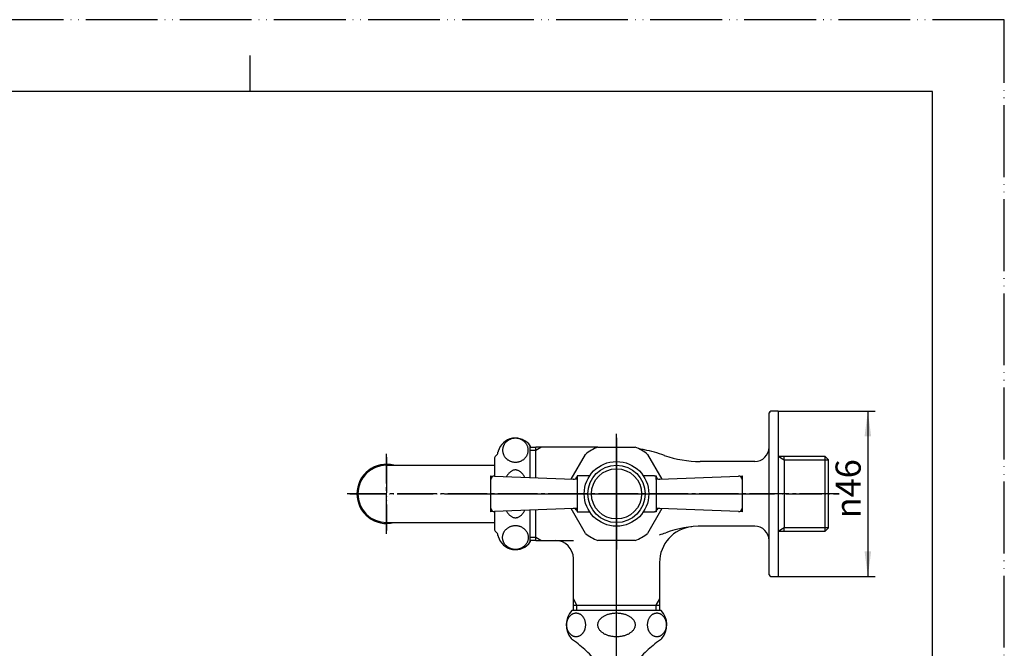
# Model space of a CAD drawing. Units: millimetres. Extents: x 0 to 420, y 0 to 594.
# Drawn here: x 146 to 420, y 419 to 594 of the extents above; entities that cross this region are included whole.
import ezdxf

# ---------------------------------------------------------------- set-up
doc = ezdxf.new("R2010")
doc.units = ezdxf.units.MM
doc.linetypes.add('DASH_CENTER', pattern=[14, 11, -1, 1, -1])
doc.linetypes.add('PHANTOM', pattern=[13, 10, -1, 0, -1, 0, -1])
doc.layers.add('1', color=7, linetype='Continuous')
doc.styles.add('CONVERTER_12', font='txt.shx', dxfattribs={"width": 0.9})
doc.dimstyles.new('ME10_DIM_20', dxfattribs={"dimtxt": 7, "dimasz": 7, "dimexe": 2, "dimexo": 0, "dimgap": 2, "dimtad": 1, "dimdsep": 46, "dimtxsty": 'CONVERTER_12', "dimsah": 1, "dimcen": 0.09, "dimclrd": 2, "dimclre": 2, "dimclrt": 7, "dimadec": 0, "dimazin": 0, "dimtfac": 1, "dimtdec": 4, "dimtix": 1, "dimtmove": 0, "dimatfit": 3, "dimfxl": 1, "dimtolj": 1, "dimtzin": 0, "dimarcsym": 0})

# ---------------------------------------------------------------- blocks, each defined once
blk = doc.blocks.new('開示A4')
at = {"layer": '1', "color": 4, "linetype": 'PHANTOM'}
for p, q in [((210, 297), (0, 297)), ((210, 0), (210, 297))]:
    blk.add_line(p, q, dxfattribs=at)
at = {"layer": '1', "color": 2, "linetype": 'Continuous'}
blk.add_line((105, 287), (105, 292), dxfattribs=at)
at = {"layer": '1', "color": 7, "linetype": 'Continuous'}
for p, q in [((105, 287), (25, 287)), ((200, 287), (105, 287)), ((200, 148.5), (200, 287))]:
    blk.add_line(p, q, dxfattribs=at)
blk = doc.blocks.new('37-1A-13-M2__1', base_point=(435.75, 355.68))
at = {"layer": '1', "color": 7, "linetype": 'Continuous'}
for p, q in [((300, 429.57), (299.57, 429.57)), ((324, 429.57), (300, 429.57)), ((324.43, 429.57), (324, 429.57))]:
    blk.add_line(p, q, dxfattribs=at)
for centre, radius, start, end in [((304, 425.52), 6, 137.5458, 219.36), ((320, 425.52), 6, 320.64, 42.4542), ((300.91, 422.99), 2, 219.36, 235.8918), ((282.96, 396.49), 30, 51.0567, 55.8918), ((282.96, 396.49), 30, 42.0211, 51.0567), ((341.04, 396.49), 30, 128.9433, 137.9789), ((341.04, 396.49), 30, 124.1082, 128.9433), ((323.09, 422.99), 2, 304.1082, 320.64)]:
    blk.add_arc(centre, radius, start, end, dxfattribs=at)
for points, knots in [([(300.97, 422.22), (301.04, 422.23), (301.2, 422.25), (301.42, 422.32), (301.64, 422.4), (301.85, 422.52), (302.05, 422.65), (302.24, 422.81), (302.42, 422.98), (302.59, 423.18), (302.74, 423.39), (302.88, 423.62), (303, 423.87), (303.1, 424.12), (303.19, 424.39), (303.26, 424.67), (303.3, 424.95), (303.33, 425.23), (303.34, 425.52), (303.33, 425.81), (303.3, 426.1), (303.26, 426.38), (303.19, 426.65), (303.1, 426.92), (303, 427.18), (302.88, 427.42), (302.74, 427.65), (302.59, 427.86), (302.42, 428.06), (302.24, 428.24), (302.05, 428.39), (301.85, 428.53), (301.64, 428.64), (301.42, 428.73), (301.2, 428.79), (300.97, 428.83), (300.74, 428.84), (300.51, 428.83), (300.29, 428.79), (300.06, 428.73), (299.85, 428.64), (299.64, 428.53), (299.44, 428.39), (299.24, 428.24), (299.07, 428.06), (298.9, 427.86), (298.75, 427.65), (298.61, 427.42), (298.49, 427.18), (298.38, 426.92), (298.3, 426.65), (298.23, 426.38), (298.18, 426.1), (298.15, 425.81), (298.14, 425.52), (298.15, 425.23), (298.18, 424.95), (298.23, 424.67), (298.3, 424.39), (298.38, 424.12), (298.49, 423.87), (298.61, 423.62), (298.75, 423.39), (298.9, 423.18), (299.07, 422.98), (299.24, 422.81), (299.44, 422.65), (299.64, 422.52), (299.85, 422.4), (300.06, 422.32), (300.29, 422.25), (300.51, 422.22), (300.74, 422.2), (300.89, 422.21), (300.97, 422.22)], [0, 0, 0, 0, 0.229417, 0.458783, 0.694112, 0.929357, 1.173458, 1.417465, 1.67192, 1.926288, 2.191327, 2.456296, 2.730919, 3.00549, 3.287689, 3.569856, 3.856892, 4.143913, 4.432605, 4.721298, 5.008319, 5.295355, 5.577521, 5.85972, 6.134292, 6.408914, 6.673884, 6.938922, 7.193291, 7.447745, 7.691753, 7.935854, 8.171099, 8.406428, 8.635794, 8.865211, 9.09252, 9.31983, 9.549247, 9.778612, 10.013942, 10.249187, 10.493288, 10.737295, 10.991749, 11.246118, 11.511157, 11.776126, 12.050748, 12.32532, 12.607519, 12.889685, 13.176722, 13.463742, 13.752435, 14.041128, 14.328148, 14.615185, 14.897351, 15.17955, 15.454122, 15.728744, 15.993713, 16.258752, 16.513121, 16.767575, 17.011582, 17.255683, 17.490928, 17.726258, 17.955623, 18.18504, 18.41235, 18.639659, 18.639659, 18.639659, 18.639659]), ([(306.82, 425.23), (306.84, 425.13), (306.88, 424.94), (306.98, 424.65), (307.12, 424.38), (307.29, 424.11), (307.5, 423.85), (307.75, 423.6), (308.03, 423.38), (308.34, 423.16), (308.67, 422.97), (309.03, 422.8), (309.41, 422.64), (309.81, 422.51), (310.23, 422.4), (310.66, 422.31), (311.1, 422.25), (311.55, 422.21), (312, 422.2), (312.45, 422.21), (312.9, 422.25), (313.34, 422.31), (313.77, 422.4), (314.19, 422.51), (314.59, 422.64), (314.97, 422.8), (315.33, 422.97), (315.66, 423.16), (315.97, 423.38), (316.25, 423.6), (316.5, 423.85), (316.71, 424.11), (316.88, 424.38), (317.02, 424.65), (317.12, 424.94), (317.18, 425.23), (317.2, 425.52), (317.18, 425.81), (317.12, 426.1), (317.02, 426.39), (316.88, 426.67), (316.71, 426.94), (316.5, 427.19), (316.25, 427.44), (315.97, 427.67), (315.66, 427.88), (315.33, 428.07), (314.97, 428.25), (314.59, 428.4), (314.19, 428.53), (313.77, 428.64), (313.34, 428.73), (312.9, 428.79), (312.45, 428.83), (312, 428.84), (311.55, 428.83), (311.1, 428.79), (310.66, 428.73), (310.23, 428.64), (309.81, 428.53), (309.41, 428.4), (309.03, 428.25), (308.67, 428.07), (308.34, 427.88), (308.03, 427.67), (307.75, 427.44), (307.5, 427.19), (307.29, 426.94), (307.12, 426.67), (306.98, 426.39), (306.88, 426.1), (306.82, 425.81), (306.8, 425.52), (306.81, 425.33), (306.82, 425.23)], [0, 0, 0, 0, 0.297312, 0.594409, 0.908626, 1.222537, 1.561007, 1.899198, 2.265294, 2.631181, 3.02462, 3.417915, 3.835463, 4.252919, 4.689157, 5.125341, 5.573363, 6.021359, 6.473395, 6.925431, 7.373427, 7.821449, 8.257633, 8.693872, 9.111327, 9.528875, 9.92217, 10.31561, 10.681496, 11.047593, 11.385784, 11.724253, 12.038164, 12.352381, 12.649478, 12.94679, 13.237919, 13.529048, 13.826361, 14.123458, 14.437675, 14.751585, 15.090055, 15.428246, 15.794342, 16.160229, 16.553668, 16.946963, 17.364512, 17.781967, 18.218206, 18.654389, 19.102411, 19.550408, 20.002443, 20.454479, 20.902476, 21.350498, 21.786681, 22.22292, 22.640375, 23.057924, 23.451219, 23.844658, 24.210545, 24.576641, 24.914832, 25.253302, 25.567212, 25.881429, 26.178526, 26.475839, 26.766968, 27.058097, 27.058097, 27.058097, 27.058097]), ([(323.49, 422.22), (323.56, 422.23), (323.71, 422.25), (323.94, 422.32), (324.15, 422.4), (324.36, 422.52), (324.56, 422.65), (324.76, 422.81), (324.93, 422.98), (325.1, 423.18), (325.25, 423.39), (325.39, 423.62), (325.51, 423.87), (325.62, 424.12), (325.7, 424.39), (325.77, 424.67), (325.82, 424.95), (325.85, 425.23), (325.86, 425.52), (325.85, 425.81), (325.82, 426.1), (325.77, 426.38), (325.7, 426.65), (325.62, 426.92), (325.51, 427.18), (325.39, 427.42), (325.25, 427.65), (325.1, 427.86), (324.93, 428.06), (324.76, 428.24), (324.56, 428.39), (324.36, 428.53), (324.15, 428.64), (323.94, 428.73), (323.71, 428.79), (323.49, 428.83), (323.26, 428.84), (323.03, 428.83), (322.8, 428.79), (322.58, 428.73), (322.36, 428.64), (322.15, 428.53), (321.95, 428.39), (321.76, 428.24), (321.58, 428.06), (321.41, 427.86), (321.26, 427.65), (321.12, 427.42), (321, 427.18), (320.9, 426.92), (320.81, 426.65), (320.74, 426.38), (320.7, 426.1), (320.67, 425.81), (320.66, 425.52), (320.67, 425.23), (320.7, 424.95), (320.74, 424.67), (320.81, 424.39), (320.9, 424.12), (321, 423.87), (321.12, 423.62), (321.26, 423.39), (321.41, 423.18), (321.58, 422.98), (321.76, 422.81), (321.95, 422.65), (322.15, 422.52), (322.36, 422.4), (322.58, 422.32), (322.8, 422.25), (323.03, 422.22), (323.26, 422.2), (323.41, 422.21), (323.49, 422.22)], [0, 0, 0, 0, 0.229417, 0.458783, 0.694112, 0.929357, 1.173458, 1.417465, 1.67192, 1.926288, 2.191327, 2.456296, 2.730919, 3.00549, 3.287689, 3.569856, 3.856892, 4.143912, 4.432605, 4.721298, 5.008318, 5.295355, 5.577521, 5.85972, 6.134292, 6.408914, 6.673883, 6.938922, 7.193291, 7.447745, 7.691752, 7.935854, 8.171098, 8.406428, 8.635793, 8.86521, 9.09252, 9.319829, 9.549246, 9.778612, 10.013941, 10.249186, 10.493287, 10.737295, 10.991749, 11.246117, 11.511156, 11.776126, 12.050748, 12.32532, 12.607519, 12.889685, 13.176721, 13.463742, 13.752435, 14.041127, 14.328148, 14.615184, 14.897351, 15.17955, 15.454121, 15.728744, 15.993713, 16.258752, 16.51312, 16.767575, 17.011582, 17.255683, 17.490928, 17.726257, 17.955623, 18.18504, 18.412349, 18.639659, 18.639659, 18.639659, 18.639659])]:
    blk.add_open_spline(points, degree=3, knots=knots, dxfattribs=at)
blk = doc.blocks.new('37-1A-13-M2__2', base_point=(15, 647))
at = {"layer": '1', "color": 4, "linetype": 'PHANTOM'}
for p, q in [((312, 477.57), (312, 446.5)), ((295, 462), (329, 462))]:
    blk.add_line(p, q, dxfattribs=at)
at = {"layer": '1', "color": 7, "linetype": 'Continuous'}
for p, q in [((306.8, 475), (312, 475)), ((312, 475), (317.2, 475)), ((299.34, 466.07), (303.34, 473)), ((320.66, 473), (324.66, 466.07)), ((303.34, 451), (299.34, 457.93)), ((324.66, 457.93), (320.66, 451)), ((312, 449), (306.8, 449)), ((317.2, 449), (312, 449))]:
    blk.add_line(p, q, dxfattribs=at)
for start, end in [(111.7868, 128.2132), (51.7868, 68.2132), (231.7868, 248.2132), (291.7868, 308.2132)]:
    blk.add_arc((312, 462), 14, start, end, dxfattribs=at)
blk = doc.blocks.new('63-2A-M2', base_point=(195.24, 153.96))
at = {"layer": '1', "color": 4, "linetype": 'PHANTOM'}
for p, q in [((247.98, 472.25), (247.98, 451.75)), ((237.73, 462), (297.48, 462))]:
    blk.add_line(p, q, dxfattribs=at)
at = {"layer": '1', "color": 7, "linetype": 'Continuous'}
for p, q in [((247.98, 470), (278, 470)), ((247.98, 454), (278, 454))]:
    blk.add_line(p, q, dxfattribs=at)
for radius, start, end in [(8.25, 75.8589, 180), (8, 90, 270), (8.25, 180, 284.1411)]:
    blk.add_arc((247.98, 462), radius, start, end, dxfattribs=at)
blk = doc.blocks.new('31-94-M11__6', base_point=(609, -70))
at = {"layer": '1', "color": 4, "linetype": 'PHANTOM'}
for p, q in [((312, 474), (312, 450)), ((300, 462), (324, 462))]:
    blk.add_line(p, q, dxfattribs=at)
at = {"layer": '1', "color": 7, "linetype": 'Continuous'}
for radius in [9, 8]:
    blk.add_circle((312, 462), radius, dxfattribs=at)
blk = doc.blocks.new('31-95-M11__7', base_point=(266.79, 373.84))
at = {"layer": '1', "color": 4, "linetype": 'PHANTOM'}
for p, q in [((312, 469), (312, 455)), ((274, 462), (303, 462)), ((303, 462), (350, 462)), ((104, 310.3), (104, 294.3)), ((312, 309.3), (312, 295.3)), ((96, 302.3), (112, 302.3)), ((274, 302.3), (303, 302.3)), ((303, 302.3), (350, 302.3))]:
    blk.add_line(p, q, dxfattribs=at)
at = {"layer": '1', "color": 2, "linetype": 'PHANTOM'}
for p, q in [((277, 465.96), (277, 467)), ((277, 467), (278.04, 466.96)), ((301.4, 467), (301, 467)), ((301, 467), (301, 466.8)), ((301, 466.8), (301, 466)), ((322.6, 467), (323, 467)), ((323, 467), (323, 466.8)), ((323, 466), (323, 466.8)), ((345.96, 466.96), (347, 467)), ((347, 467), (347, 465.96)), ((301, 466), (299.96, 466.04)), ((324.04, 466.04), (323, 466)), ((277, 457), (277, 458.04)), ((301, 458), (299.96, 457.96)), ((301, 457.2), (301, 458)), ((324.04, 457.96), (323, 458)), ((323, 458), (323, 457.2)), ((347, 458.04), (347, 457)), ((278.04, 457.04), (277, 457)), ((301, 457.2), (301, 457)), ((301, 457), (301.4, 457)), ((323, 457), (322.6, 457)), ((323, 457.2), (323, 457)), ((347, 457), (345.96, 457.04)), ((277, 307.3), (278.04, 307.26)), ((277, 306.26), (277, 307.3)), ((301, 307.3), (301, 307.1)), ((301.4, 307.3), (301, 307.3)), ((322.6, 307.3), (323, 307.3)), ((323, 307.3), (323, 307.1)), ((345.96, 307.26), (347, 307.3)), ((347, 307.3), (347, 306.26)), ((301, 306.3), (299.96, 306.34)), ((301, 307.1), (301, 306.3)), ((323, 306.3), (323, 307.1)), ((324.04, 306.34), (323, 306.3)), ((277, 297.3), (277, 298.34)), ((278.04, 297.34), (277, 297.3)), ((301, 298.3), (299.96, 298.26)), ((301, 297.5), (301, 298.3)), ((301, 297.5), (301, 297.3)), ((301, 297.3), (301.4, 297.3)), ((323, 297.3), (322.6, 297.3)), ((323, 298.3), (323, 297.5)), ((324.04, 298.26), (323, 298.3)), ((323, 297.5), (323, 297.3)), ((347, 297.3), (345.96, 297.34)), ((347, 298.34), (347, 297.3))]:
    blk.add_line(p, q, dxfattribs=at)
at = {"layer": '1', "color": 7, "linetype": 'Continuous'}
for p, q in [((278.04, 466.96), (299.96, 466.04)), ((301, 466.8), (301, 457.2)), ((304.52, 467), (301.4, 467)), ((322.6, 467), (319.48, 467)), ((323, 466.8), (323, 457.2)), ((324.04, 466.04), (345.96, 466.96)), ((277, 458.04), (277, 465.96)), ((347, 465.96), (347, 458.04)), ((299.96, 457.96), (278.04, 457.04)), ((345.96, 457.04), (324.04, 457.96)), ((301.4, 457), (304.52, 457)), ((319.48, 457), (322.6, 457)), ((278.04, 307.26), (299.96, 306.34)), ((303, 307.3), (301.4, 307.3)), ((322.6, 307.3), (321, 307.3)), ((324.04, 306.34), (345.96, 307.26)), ((277, 298.34), (277, 306.26)), ((301, 307.1), (301, 297.5)), ((323, 307.1), (323, 297.5)), ((347, 306.26), (347, 298.34)), ((299.96, 298.26), (278.04, 297.34)), ((301, 297.5), (301, 297.5)), ((301.4, 297.3), (303, 297.3)), ((321, 297.3), (322.6, 297.3)), ((345.96, 297.34), (324.04, 298.26))]:
    blk.add_line(p, q, dxfattribs=at)
for radius in [5, 4.96, 3.96]:
    blk.add_circle((104, 302.3), radius, dxfattribs=at)
for centre, radius, start, end in [((278, 465.96), 1, 87.6141, 180), ((300, 467.04), 1, 267.6141, 338.711), ((301.4, 466.5), 0.501, 142.6739, 158.711), ((301.4, 466.5), 0.501, 90, 142.6739), ((322.6, 466.5), 0.501, 37.3261, 90), ((322.6, 466.5), 0.501, 21.289, 37.3261), ((324, 467.04), 1, 201.289, 272.3859), ((346, 465.96), 1, 0, 92.3859), ((278, 458.04), 1, 180, 272.3859), ((300, 456.96), 1, 21.289, 92.3859), ((324, 456.96), 1, 87.6141, 158.711), ((346, 458.04), 1, 267.6141, 0), ((301.4, 457.5), 0.501, 201.289, 217.3261), ((301.4, 457.5), 0.501, 217.3261, 270), ((322.6, 457.5), 0.501, 270, 322.6739), ((322.6, 457.5), 0.501, 322.6739, 338.711), ((278, 306.26), 1, 87.6141, 180), ((301.4, 306.8), 0.501, 90, 142.6739), ((322.6, 306.8), 0.501, 37.3261, 90), ((346, 306.26), 1, 0, 92.3859), ((300, 307.35), 1, 267.6141, 338.711), ((301.4, 306.8), 0.501, 142.6739, 158.711), ((322.6, 306.8), 0.501, 21.289, 37.3261), ((324, 307.35), 1, 201.289, 272.3859), ((278, 298.34), 1, 180, 272.3859), ((300, 297.26), 1, 21.289, 92.3859), ((301.4, 297.8), 0.501, 201.289, 217.3261), ((301.4, 297.8), 0.501, 217.3261, 270), ((322.6, 297.8), 0.501, 270, 322.6739), ((322.6, 297.8), 0.501, 322.6739, 338.711), ((324, 297.26), 1, 87.6141, 158.711), ((346, 298.34), 1, 267.6141, 0)]:
    blk.add_arc(centre, radius, start, end, dxfattribs=at)
blk = doc.blocks.new('42-29-M2-P8__8', base_point=(266.79, 373.84))
at = {"layer": '1', "color": 7, "linetype": 'Continuous'}
blk.add_circle((312, 462), 7, dxfattribs=at)
blk = doc.blocks.new('F12-0A', base_point=(86.68, 254))
at = {"layer": '1', "color": 7, "linetype": 'Continuous'}
for p, q in [((354.5, 439.46), (354.5, 484.54)), ((357, 485), (355, 485)), ((357, 485), (357, 472.5)), ((288, 475), (289.5, 475)), ((306.8, 475), (289.5, 475)), ((289.5, 466.48), (289.5, 475)), ((357, 472.5), (358.73, 472.5)), ((357, 472.5), (357, 451.5)), ((358.73, 471.5), (358.73, 472.5)), ((358.73, 472.5), (370, 472.5)), ((371, 471.5), (370, 472.5)), ((370, 472.5), (370, 471.5)), ((350.5, 471), (335.32, 471)), ((358.73, 471.5), (358.73, 452.5)), ((370, 471.5), (370, 452.5)), ((371, 452.5), (371, 471.5)), ((289.5, 449), (289.5, 457.52)), ((350.5, 453), (336.02, 453)), ((358.73, 451.5), (358.73, 452.5)), ((370, 452.5), (370, 451.5)), ((370, 451.5), (371, 452.5)), ((357, 451.5), (357, 439)), ((358.73, 451.5), (357, 451.5)), ((370, 451.5), (358.73, 451.5)), ((289.5, 449), (288, 449)), ((289.5, 449), (295, 449)), ((295, 449), (300, 449)), ((300, 429.57), (300, 444)), ((324, 442.9), (324, 429.57)), ((355, 439), (357, 439)), ((300, 431), (312, 431)), ((312, 431), (324, 431))]:
    blk.add_line(p, q, dxfattribs=at)
at = {"layer": '1', "color": 4, "linetype": 'PHANTOM'}
for p, q in [((312, 422), (312, 478.74)), ((280, 462), (374, 462))]:
    blk.add_line(p, q, dxfattribs=at)
at = {"layer": '1', "color": 2, "linetype": 'Continuous'}
for p, q in [((289.5, 474.19), (290.91, 475)), ((288, 474.19), (289.5, 474.19)), ((357, 472.5), (358.73, 471.5)), ((358.73, 471.5), (370, 471.5)), ((370, 471.5), (371, 471.5)), ((358.73, 452.5), (357, 451.5)), ((370, 452.5), (358.73, 452.5)), ((371, 452.5), (370, 452.5)), ((289.5, 449.81), (288, 449.81)), ((290.91, 449), (289.5, 449.81)), ((301, 431), (300, 432.73)), ((301, 429.57), (301, 431)), ((324, 432.73), (323, 431)), ((323, 431), (323, 429.57))]:
    blk.add_line(p, q, dxfattribs=at)
at = {"layer": '1', "color": 7, "linetype": 'Continuous'}
for centre, radius, start, end in [((355, 484.5), 0.5, 90, 175.5), ((312, 435), 40, 78.7846, 80.9313), ((350.5, 475), 4, 270, 0), ((312, 435), 40, 70.537, 78.7846), ((335.32, 501), 30, 250.537, 270), ((334, 442.9), 10, 95.7954, 180), ((336.02, 423), 30, 90, 110.0681), ((350.5, 449), 4, 0, 90), ((312, 488.75), 40, 287.4576, 290.0681), ((295, 444), 5, 0, 90), ((355, 439.5), 0.5, 184.5, 270)]:
    blk.add_arc(centre, radius, start, end, dxfattribs=at)
blk = doc.blocks.new('32-1-16', base_point=(411.27, 503.6))
at = {"layer": '1', "color": 7, "linetype": 'Continuous'}
for p, q in [((288, 475.33), (288, 475.21)), ((288, 466.54), (288, 475.33)), ((278, 471.79), (278, 470.23)), ((279, 473.53), (279, 473.58)), ((278, 470.23), (278, 466.96)), ((278, 457.04), (278, 453.77)), ((288, 448.67), (288, 457.46)), ((278, 453.77), (278, 452.21)), ((279, 450.42), (279, 450.47)), ((288, 448.79), (288, 448.67))]:
    blk.add_line(p, q, dxfattribs=at)
for centre, radius, start, end in [((283.86, 472.53), 5, 34.0558, 164.6624), ((279, 471.79), 1, 132.9414, 180), ((279, 471.79), 1, 120, 132.9414), ((278, 473.53), 1, 300, 0), ((280, 473.58), 1, 164.6624, 180), ((279, 452.21), 1, 180, 227.0586), ((279, 452.21), 1, 227.0586, 240), ((278, 450.47), 1, 0, 60), ((280, 450.42), 1, 180, 195.3376), ((283.86, 451.47), 5, 195.3376, 325.9442)]:
    blk.add_arc(centre, radius, start, end, dxfattribs=at)
for points, knots in [([(280.29, 474.15), (280.29, 474.25), (280.29, 474.44), (280.34, 474.73), (280.4, 475.01), (280.5, 475.29), (280.62, 475.56), (280.76, 475.82), (280.93, 476.06), (281.12, 476.29), (281.33, 476.51), (281.56, 476.7), (281.81, 476.88), (282.07, 477.03), (282.35, 477.17), (282.64, 477.28), (282.93, 477.37), (283.24, 477.43), (283.55, 477.47), (283.86, 477.48), (284.17, 477.47), (284.48, 477.43), (284.78, 477.37), (285.08, 477.28), (285.37, 477.17), (285.64, 477.03), (285.91, 476.88), (286.15, 476.7), (286.38, 476.51), (286.6, 476.29), (286.79, 476.06), (286.95, 475.82), (287.1, 475.56), (287.22, 475.29), (287.31, 475.01), (287.38, 474.73), (287.42, 474.44), (287.43, 474.15), (287.42, 473.86), (287.38, 473.57), (287.31, 473.29), (287.22, 473.01), (287.1, 472.74), (286.95, 472.48), (286.79, 472.24), (286.6, 472.01), (286.38, 471.79), (286.15, 471.6), (285.91, 471.42), (285.64, 471.27), (285.37, 471.13), (285.08, 471.02), (284.78, 470.93), (284.48, 470.87), (284.17, 470.83), (283.86, 470.82), (283.55, 470.83), (283.24, 470.87), (282.93, 470.93), (282.64, 471.02), (282.35, 471.13), (282.07, 471.27), (281.81, 471.42), (281.56, 471.6), (281.33, 471.79), (281.12, 472.01), (280.93, 472.24), (280.76, 472.48), (280.62, 472.74), (280.5, 473.01), (280.4, 473.29), (280.34, 473.57), (280.29, 473.86), (280.29, 474.05), (280.29, 474.15)], [0, 0, 0, 0, 0.290367, 0.580736, 0.872407, 1.164082, 1.45819, 1.752303, 2.049663, 2.347029, 2.648046, 2.949068, 3.253698, 3.558332, 3.866105, 4.173881, 4.483966, 4.794053, 5.105362, 5.416672, 5.727982, 6.03929, 6.349378, 6.659463, 6.967239, 7.275011, 7.579646, 7.884276, 8.185298, 8.486315, 8.783681, 9.081041, 9.375154, 9.669262, 9.960937, 10.252608, 10.542976, 10.833344, 11.123711, 11.414079, 11.705751, 11.997426, 12.291534, 12.585647, 12.883007, 13.180373, 13.48139, 13.782412, 14.087041, 14.391676, 14.699449, 15.007225, 15.31731, 15.627397, 15.938706, 16.250016, 16.561325, 16.872634, 17.182721, 17.492806, 17.800583, 18.108355, 18.41299, 18.71762, 19.018642, 19.319658, 19.617024, 19.914385, 20.208498, 20.502606, 20.79428, 21.085952, 21.37632, 21.666687, 21.666687, 21.666687, 21.666687]), ([(283.54, 468.62), (283.44, 468.6), (283.22, 468.56), (282.91, 468.42), (282.62, 468.24), (282.33, 468.02), (282.05, 467.75), (281.8, 467.45), (281.58, 467.14), (281.46, 466.92), (281.4, 466.82)], [0, 0, 0, 0, 0.32609, 0.651667, 1.007463, 1.36263, 1.759653, 2.156206, 2.528094, 2.899452, 2.899452, 2.899452, 2.899452]), ([(286.43, 466.61), (286.42, 466.62), (286.41, 466.65), (286.33, 466.81), (286.17, 467.08), (285.93, 467.43), (285.66, 467.75), (285.39, 468.02), (285.1, 468.24), (284.8, 468.42), (284.49, 468.55), (284.18, 468.63), (283.86, 468.66), (283.65, 468.64), (283.54, 468.62)], [0, 0, 0, 0, 0.048217, 0.096455, 0.538744, 0.981332, 1.377886, 1.774909, 2.130076, 2.485872, 2.811449, 3.137539, 3.452434, 3.767329, 3.767329, 3.767329, 3.767329]), ([(281.4, 457.18), (281.46, 457.08), (281.58, 456.86), (281.8, 456.55), (282.05, 456.25), (282.33, 455.98), (282.62, 455.76), (282.91, 455.58), (283.22, 455.45), (283.54, 455.37), (283.86, 455.34), (284.18, 455.37), (284.49, 455.45), (284.8, 455.58), (285.1, 455.76), (285.39, 455.98), (285.66, 456.25), (285.93, 456.57), (286.17, 456.92), (286.33, 457.19), (286.41, 457.35), (286.42, 457.38), (286.43, 457.39)], [0, 0, 0, 0, 0.371359, 0.743246, 1.1398, 1.536823, 1.891989, 2.247786, 2.573362, 2.899452, 3.214347, 3.529243, 3.855333, 4.180909, 4.536706, 4.891872, 5.288895, 5.685449, 6.128038, 6.570327, 6.618564, 6.666781, 6.666781, 6.666781, 6.666781]), ([(280.29, 449.85), (280.29, 449.75), (280.29, 449.56), (280.34, 449.27), (280.4, 448.99), (280.5, 448.71), (280.62, 448.44), (280.76, 448.18), (280.93, 447.94), (281.12, 447.71), (281.33, 447.49), (281.56, 447.3), (281.81, 447.12), (282.07, 446.97), (282.35, 446.83), (282.64, 446.72), (282.93, 446.63), (283.24, 446.57), (283.55, 446.53), (283.86, 446.52), (284.17, 446.53), (284.48, 446.57), (284.78, 446.63), (285.08, 446.72), (285.37, 446.83), (285.64, 446.97), (285.91, 447.12), (286.15, 447.3), (286.38, 447.49), (286.6, 447.71), (286.79, 447.94), (286.95, 448.18), (287.1, 448.44), (287.22, 448.71), (287.31, 448.99), (287.38, 449.27), (287.42, 449.56), (287.43, 449.85), (287.42, 450.14), (287.38, 450.43), (287.31, 450.71), (287.22, 450.99), (287.1, 451.26), (286.95, 451.52), (286.79, 451.76), (286.6, 451.99), (286.38, 452.21), (286.15, 452.4), (285.91, 452.58), (285.64, 452.73), (285.37, 452.87), (285.08, 452.98), (284.78, 453.07), (284.48, 453.13), (284.17, 453.17), (283.86, 453.18), (283.55, 453.17), (283.24, 453.13), (282.93, 453.07), (282.64, 452.98), (282.35, 452.87), (282.07, 452.73), (281.81, 452.58), (281.56, 452.4), (281.33, 452.21), (281.12, 451.99), (280.93, 451.76), (280.76, 451.52), (280.62, 451.26), (280.5, 450.99), (280.4, 450.71), (280.34, 450.43), (280.29, 450.14), (280.29, 449.95), (280.29, 449.85)], [0, 0, 0, 0, 0.290367, 0.580736, 0.872407, 1.164082, 1.45819, 1.752303, 2.049663, 2.347029, 2.648046, 2.949068, 3.253698, 3.558332, 3.866105, 4.173881, 4.483966, 4.794053, 5.105362, 5.416672, 5.727982, 6.03929, 6.349378, 6.659463, 6.967239, 7.275011, 7.579646, 7.884276, 8.185298, 8.486315, 8.783681, 9.081041, 9.375154, 9.669262, 9.960937, 10.252608, 10.542976, 10.833344, 11.123711, 11.414079, 11.705751, 11.997426, 12.291534, 12.585647, 12.883007, 13.180373, 13.48139, 13.782412, 14.087041, 14.391676, 14.699449, 15.007225, 15.31731, 15.627397, 15.938706, 16.250016, 16.561325, 16.872634, 17.182721, 17.492806, 17.800583, 18.108355, 18.41299, 18.71762, 19.018642, 19.319658, 19.617024, 19.914385, 20.208498, 20.502606, 20.79428, 21.085952, 21.37632, 21.666687, 21.666687, 21.666687, 21.666687])]:
    blk.add_open_spline(points, degree=3, knots=knots, dxfattribs=at)
blk = doc.blocks.new('*D29')
at = {"layer": '1', "color": 2, "linetype": 'Continuous'}
for p, q in [((357, 485), (384, 485)), ((382, 485), (382, 439)), ((357, 439), (384, 439))]:
    blk.add_line(p, q, dxfattribs=at)
at = {"layer": '1', "color": 2}
for points in [[(382.92, 478), (381.08, 478), (382, 485)], [(381.08, 446), (382.92, 446), (382, 439)]]:
    blk.add_solid(points, dxfattribs=at)
at = {"layer": '1', "color": 7, "insert": (380, 455.21), "char_height": 7, "attachment_point": 7, "rotation": 90, "line_spacing_factor": 0.60024, "style": 'CONVERTER_12'}
blk.add_mtext('\\C7;{\\Fgdt;n}\\C7;46', dxfattribs=at)

msp = doc.modelspace()

# ---------------------------------------------------------------- linework, layer by layer
at = {"layer": '1', "color": 2, "linetype": 'DASH_CENTER'}
for p, q in [((312, 383.498), (312, 478)), ((247.975, 450.867), (247.975, 473.133)), ((374, 462), (236.725, 462))]:
    msp.add_line(p, q, dxfattribs=at)

# ---------------------------------------------------------------- block references
for name, p in [('F12-0A', (86.677, 254)), ('32-1-16', (411.27, 503.599))]:
    msp.add_blockref(name, p)
at = {"layer": '1', "xscale": 2, "yscale": 2, "zscale": 2}
msp.add_blockref('開示A4', (0, 0), dxfattribs=at)
at = {"layer": '1'}
for name, p in [('37-1A-13-M2__2', (15, 647)), ('31-94-M11__6', (609, -70)), ('63-2A-M2', (195.238, 153.961)), ('31-95-M11__7', (266.794, 373.841)), ('42-29-M2-P8__8', (266.794, 373.841)), ('37-1A-13-M2__1', (435.752, 355.68))]:
    msp.add_blockref(name, p, dxfattribs=at)

# ---------------------------------------------------------------- dimensions: what is measured, and where the dimension line sits
dim = msp.add_linear_dim(base=(382, 485), p1=(357, 439), p2=(357, 485), angle=90, dimstyle='ME10_DIM_20', override={"dimpost": '{\\Fgdt;n}<>'}, dxfattribs=at)
dim.commit()
dim.dimension.update_dxf_attribs({"geometry": '*D29', "text_midpoint": (376.5, 462), "text_rotation": 90})

doc.saveas('drawing.dxf')
